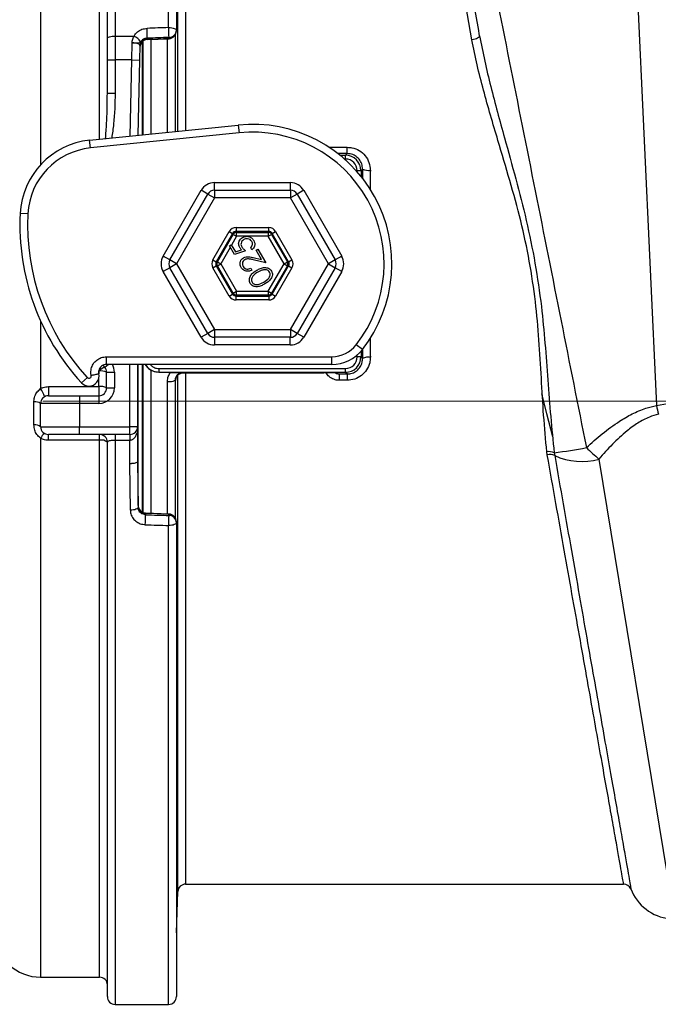
# Model space of a CAD drawing. Units: millimetres. Extents: x 268 to 2208, y 401 to 1316.
# Drawn here: x 500 to 582, y 1018 to 1145 of the extents above; entities that cross this region are included whole.
import ezdxf

# ---------------------------------------------------------------- set-up
doc = ezdxf.new("R2010")
doc.units = ezdxf.units.MM
doc.header["$LTSCALE"] = 3
doc.styles.add('SLDTEXTSTYLE0', font='TXT', dxfattribs={"width": 0.75})
doc.dimstyles.new('SLDDIMSTYLE0', dxfattribs={"dimtxt": 10.5, "dimasz": 9, "dimexe": 0, "dimexo": 0.0625, "dimgap": 2.625, "dimtad": 1, "dimdec": 0, "dimrnd": 1e-09, "dimzin": 12, "dimdsep": 46, "dimtxsty": 'SLDTEXTSTYLE0', "dimsah": 1, "dimcen": 0.09, "dimadec": 0, "dimazin": 3, "dimtfac": 1, "dimtdec": 0, "dimtmove": 0, "dimatfit": 0, "dimfxl": 0, "dimfrac": 2, "dimtolj": 1, "dimtzin": 12, "dimarcsym": 0})

# ---------------------------------------------------------------- blocks, each defined once
blk = doc.blocks.new('_D')
at = {"color": 5, "linetype": 'Continuous', "lineweight": 18}
for p, q in [((898.99, 1095.63), (898.99, 1253.1)), ((502.49, 1095.63), (901.99, 1095.63)), ((898.99, 1095.63), (898.99, 1088.34)), ((848.39, 1088.34), (901.99, 1088.34)), ((898.99, 1088.34), (898.99, 1070.34))]:
    blk.add_line(p, q, dxfattribs=at)
for points in [[(898.99, 1095.63), (900.34, 1104.63), (897.64, 1104.63)], [(898.99, 1088.34), (897.64, 1079.34), (900.34, 1079.34)]]:
    blk.add_solid(points, dxfattribs=at)
at = {"color": 5, "linetype": 'Continuous', "lineweight": 18, "insert": (885.45, 1245.34), "char_height": 10.5, "attachment_point": 1, "rotation": 90, "style": 'SLDTEXTSTYLE0'}
blk.add_mtext('7', dxfattribs=at)

msp = doc.modelspace()

# ---------------------------------------------------------------- linework, layer by layer
at = {"color": 8, "linetype": 'Continuous', "lineweight": 25}
for p, q in [((502.22, 1205.33), (502.22, 1126.12)), ((509.82, 1129.42), (509.82, 1196.43)), ((519.92, 1130.45), (519.92, 1194.31)), ((520.92, 1193.34), (520.92, 1130.55)), ((515.31, 1141.96), (515.31, 1129.98)), ((516.45, 1142.29), (516.45, 1130.09)), ((518.57, 1130.31), (518.57, 1142.38)), ((513.77, 1129.82), (513.98, 1139.64)), ((539.42, 1128.37), (541.75, 1128.37)), ((541.75, 1127.56), (540.56, 1127.56)), ((540.82, 1127.35), (541.54, 1127.35)), ((541.54, 1126.85), (541.42, 1126.85)), ((543.04, 1125.23), (543.04, 1125.35)), ((543.54, 1125.35), (543.54, 1124.63)), ((523.77, 1122.32), (522.91, 1122.82)), ((524.64, 1122.83), (524.64, 1123.81)), ((534.42, 1123.81), (534.42, 1122.83)), ((536.16, 1122.82), (535.3, 1122.32)), ((518.88, 1113.85), (518.02, 1114.34)), ((541.05, 1114.34), (540.19, 1113.85)), ((518.88, 1112.84), (518.02, 1112.35)), ((541.05, 1112.35), (540.19, 1112.84)), ((502.22, 1105.97), (502.22, 1097.24)), ((523.77, 1104.37), (522.91, 1103.87)), ((524.64, 1103.86), (524.64, 1102.87)), ((534.42, 1102.87), (534.42, 1103.86)), ((536.16, 1103.87), (535.3, 1104.37)), ((543.04, 1101.34), (543.04, 1101.57)), ((543.54, 1102.06), (543.54, 1101.34)), ((510.51, 1100.01), (510.93, 1100.35)), ((513.73, 1092.33), (513.73, 1100.35)), ((514.81, 1082.16), (514.81, 1100.35)), ((515.31, 1100.35), (515.31, 1081.33)), ((515.45, 1081.26), (515.45, 1100.35)), ((530.01, 1100.35), (529.06, 1100.35)), ((509.73, 1099.09), (509.73, 1099.52)), ((509.73, 1097.51), (509.73, 1098.66)), ((516.45, 1099.61), (516.45, 1081.14)), ((519.92, 1032.38), (519.92, 1098.97)), ((520.92, 1099.28), (520.92, 1033.34)), ((518.57, 1081.07), (518.57, 1098.15)), ((519.57, 1098.31), (519.57, 1080.62)), ((502.22, 1090.85), (502.22, 1021.33)), ((509.82, 1021.33), (509.82, 1090.58)), ((511.82, 1090.57), (511.82, 1017.83)), ((518.73, 1017.83), (518.73, 1079.59))]:
    msp.add_line(p, q, dxfattribs=at)
at = {"color": 7, "linetype": 'Continuous', "lineweight": 25}
for p, q in [((511.82, 1197.11), (511.82, 1142.71)), ((510.82, 1142.4), (510.82, 1196.23)), ((576.98, 1195.87), (581.65, 1095.05)), ((518.73, 1143.81), (518.73, 1194.76)), ((519.73, 1193.9), (519.73, 1143.49)), ((557.85, 1142.22), (552.64, 1171.4)), ((519.73, 1143.49), (519.73, 1143.38)), ((510.82, 1139.64), (510.82, 1142.4)), ((511.82, 1142.71), (511.82, 1139.64)), ((511.82, 1142.71), (514.26, 1142.71)), ((513.98, 1139.64), (514.02, 1141.81)), ((515.45, 1129.99), (515.45, 1142.08)), ((515.97, 1142.25), (518.78, 1142.37)), ((515.98, 1142.44), (515.98, 1142.43)), ((515.98, 1142.43), (515.98, 1142.3)), ((518.77, 1142.43), (518.77, 1142.54)), ((519.57, 1142.82), (519.57, 1130.41)), ((515.02, 1141.5), (514.98, 1139.61)), ((510.82, 1135.36), (510.82, 1139.64)), ((510.82, 1139.64), (511.82, 1139.64)), ((513.98, 1139.64), (511.82, 1139.64)), ((511.82, 1139.64), (511.82, 1135.36)), ((513.98, 1139.64), (514.98, 1139.61)), ((514.98, 1139.61), (514.77, 1129.92)), ((510.81, 1134.91), (510.82, 1135.36)), ((510.82, 1135.36), (511.82, 1135.36)), ((508.54, 1129.28), (527.7, 1131.24)), ((527.81, 1130.25), (508.64, 1128.29)), ((527.7, 1131.24), (527.81, 1130.25)), ((508.64, 1128.29), (508.54, 1129.28)), ((541.75, 1127.56), (541.75, 1128.37)), ((541.54, 1127.35), (541.75, 1127.56)), ((541.54, 1126.85), (541.54, 1127.35)), ((543.54, 1125.35), (543.04, 1125.35)), ((543.74, 1125.55), (543.54, 1125.35)), ((518.02, 1114.34), (522.91, 1122.82)), ((524.64, 1123.81), (534.42, 1123.81)), ((524.64, 1122.83), (524.64, 1121.83)), ((524.64, 1122.83), (534.43, 1122.83)), ((534.43, 1122.83), (534.43, 1121.83)), ((536.16, 1122.82), (541.05, 1114.34)), ((518.87, 1113.84), (523.77, 1122.33)), ((524.64, 1121.83), (519.74, 1113.34)), ((523.77, 1122.33), (524.64, 1121.83)), ((534.43, 1121.83), (524.64, 1121.83)), ((535.3, 1122.33), (534.43, 1121.83)), ((539.33, 1113.34), (534.43, 1121.83)), ((535.3, 1122.33), (540.2, 1113.84)), ((500.58, 1119.79), (499.58, 1119.84)), ((527.42, 1118.01), (531.65, 1118.01)), ((527.42, 1118.01), (527.42, 1117.51)), ((531.65, 1117.51), (531.65, 1118.01)), ((524.44, 1113.84), (526.55, 1117.51)), ((526.98, 1117.26), (524.87, 1113.59)), ((525.01, 1113.59), (527.06, 1117.14)), ((526.55, 1117.51), (526.98, 1117.26)), ((527.49, 1116.89), (526.83, 1115.75)), ((527.06, 1117.14), (526.98, 1117.26)), ((527.06, 1117.14), (527.49, 1116.89)), ((531.65, 1117.51), (527.42, 1117.51)), ((527.42, 1117.51), (527.49, 1117.39)), ((527.49, 1117.39), (531.58, 1117.39)), ((527.49, 1116.89), (527.49, 1117.39)), ((531.58, 1116.89), (527.49, 1116.89)), ((531.58, 1117.39), (531.65, 1117.51)), ((531.58, 1117.39), (531.58, 1116.89)), ((531.58, 1116.89), (532.01, 1117.14)), ((533.62, 1113.34), (531.58, 1116.89)), ((532.08, 1117.26), (532.01, 1117.14)), ((532.01, 1117.14), (534.06, 1113.59)), ((532.08, 1117.26), (532.52, 1117.51)), ((534.2, 1113.59), (532.08, 1117.26)), ((532.52, 1117.51), (534.63, 1113.84)), ((526.67, 1115.46), (525.44, 1113.34)), ((526.56, 1115.65), (526.8, 1115.79)), ((527.21, 1114.53), (526.56, 1115.65)), ((526.8, 1115.79), (527.34, 1114.87)), ((528.63, 1115.03), (527.21, 1114.53)), ((527.34, 1114.87), (528.12, 1115.15)), ((529.47, 1115.16), (529.31, 1115.42)), ((530, 1115.1), (530.25, 1115.25)), ((530.69, 1113.9), (530, 1115.1)), ((530.25, 1115.25), (531.27, 1113.48)), ((519.74, 1113.34), (518.87, 1113.84)), ((524.44, 1113.84), (524.87, 1113.59)), ((529.62, 1114.15), (530.69, 1113.9)), ((531.27, 1113.48), (529.63, 1113.86)), ((534.2, 1113.59), (534.63, 1113.84)), ((540.2, 1113.84), (539.33, 1113.34)), ((519.74, 1113.34), (518.87, 1112.84)), ((523.77, 1104.36), (518.87, 1112.84)), ((519.74, 1113.34), (524.64, 1104.86)), ((524.44, 1112.84), (524.87, 1113.09)), ((526.55, 1109.18), (524.44, 1112.84)), ((524.87, 1113.59), (525.01, 1113.59)), ((524.87, 1113.09), (526.98, 1109.43)), ((525.01, 1113.09), (524.87, 1113.09)), ((525.01, 1113.59), (525.44, 1113.34)), ((525.01, 1113.09), (525.44, 1113.34)), ((527.06, 1109.55), (525.01, 1113.09)), ((525.44, 1113.34), (527.49, 1109.8)), ((529.31, 1112.76), (529.45, 1112.51)), ((531.58, 1109.8), (533.62, 1113.34)), ((534.06, 1113.09), (532.01, 1109.55)), ((532.08, 1109.43), (534.2, 1113.09)), ((534.63, 1112.84), (532.52, 1109.18)), ((533.62, 1113.34), (534.06, 1113.59)), ((533.62, 1113.34), (534.06, 1113.09)), ((534.06, 1113.59), (534.2, 1113.59)), ((534.2, 1113.09), (534.06, 1113.09)), ((534.2, 1113.09), (534.63, 1112.84)), ((534.43, 1104.86), (539.33, 1113.34)), ((540.2, 1112.84), (535.3, 1104.36)), ((539.33, 1113.34), (540.2, 1112.84)), ((522.91, 1103.87), (518.02, 1112.35)), ((541.05, 1112.35), (536.16, 1103.87)), ((526.55, 1109.18), (526.98, 1109.43)), ((526.98, 1109.43), (527.06, 1109.55)), ((527.06, 1109.55), (527.49, 1109.8)), ((527.49, 1109.3), (527.42, 1109.18)), ((527.42, 1109.18), (531.65, 1109.18)), ((527.42, 1108.68), (527.42, 1109.18)), ((531.65, 1108.68), (527.42, 1108.68)), ((527.49, 1109.3), (527.49, 1109.8)), ((527.49, 1109.8), (531.58, 1109.8)), ((531.58, 1109.3), (527.49, 1109.3)), ((531.58, 1109.8), (531.58, 1109.3)), ((531.58, 1109.8), (532.01, 1109.55)), ((531.65, 1109.18), (531.58, 1109.3)), ((531.65, 1109.18), (531.65, 1108.68)), ((532.01, 1109.55), (532.08, 1109.43)), ((532.08, 1109.43), (532.52, 1109.18)), ((524.64, 1104.86), (523.77, 1104.36)), ((524.64, 1104.86), (524.64, 1103.86)), ((524.64, 1104.86), (534.43, 1104.86)), ((534.43, 1104.86), (534.43, 1103.86)), ((535.3, 1104.36), (534.43, 1104.86)), ((534.43, 1103.86), (524.64, 1103.86)), ((534.42, 1102.87), (524.64, 1102.87)), ((543.72, 1102.27), (542.93, 1102.89)), ((510.7, 1100.35), (510.7, 1101.35)), ((510.7, 1101.35), (539.78, 1101.35)), ((539.78, 1100.35), (539.78, 1101.35)), ((543.54, 1101.34), (543.04, 1101.34)), ((543.54, 1101.34), (543.74, 1101.14)), ((510.51, 1100.01), (510.3, 1100.26)), ((539.78, 1100.35), (510.7, 1100.35)), ((514.73, 1100.35), (514.73, 1092.33)), ((517.49, 1099.34), (517.49, 1099.84)), ((517.49, 1099.84), (541.54, 1099.84)), ((541.54, 1099.34), (541.54, 1099.84)), ((508.24, 1098.68), (507.5, 1098)), ((510.73, 1097.33), (510.73, 1099.37)), ((510.73, 1099.37), (511.73, 1099.37)), ((511.73, 1099.37), (511.73, 1097.33)), ((518.94, 1099.33), (517.47, 1099.33)), ((541.54, 1099.34), (517.49, 1099.34)), ((520.62, 1099.28), (538.74, 1099.28)), ((540.74, 1099.13), (541.75, 1099.13)), ((540.74, 1099.13), (540.74, 1098.32)), ((541.75, 1099.13), (541.54, 1099.34)), ((541.75, 1099.13), (541.75, 1098.32)), ((503.22, 1097.51), (509.73, 1097.51)), ((503.22, 1097.51), (503.22, 1096.33)), ((509.73, 1097.51), (509.73, 1096.33)), ((510.73, 1097.33), (511.73, 1097.33)), ((519.62, 1098.28), (519.57, 1098.31)), ((541.75, 1098.32), (540.74, 1098.32)), ((503.22, 1096.33), (507.22, 1096.33)), ((507.22, 1096.33), (509.73, 1096.33)), ((507.22, 1096.33), (507.22, 1095.33)), ((509.73, 1096.33), (509.73, 1095.33)), ((501.36, 1092.56), (501.36, 1095.53)), ((507.22, 1095.33), (502.22, 1095.33)), ((502.22, 1092.33), (502.22, 1095.33)), ((507.22, 1095.33), (507.22, 1092.33)), ((509.73, 1095.33), (507.22, 1095.33)), ((581.65, 1095.05), (583.54, 1095.42)), ((502.22, 1092.33), (507.22, 1092.33)), ((507.22, 1092.33), (513.73, 1092.33)), ((507.22, 1091.33), (507.22, 1092.33)), ((514.73, 1092.33), (513.73, 1092.33)), ((513.73, 1091.33), (513.73, 1092.33)), ((514.73, 1092.33), (514.73, 1087.83)), ((507.22, 1091.33), (503.22, 1091.33)), ((503.22, 1090.58), (503.22, 1091.33)), ((513.73, 1091.33), (507.22, 1091.33)), ((509.82, 1090.58), (509.82, 1091.33)), ((511.82, 1091.33), (511.82, 1090.57)), ((513.73, 1091.33), (513.73, 1090.57)), ((509.82, 1090.58), (503.22, 1090.58)), ((510.82, 1018.83), (510.82, 1090.33)), ((513.73, 1090.57), (511.82, 1090.57)), ((513.73, 1087.56), (513.73, 1090.57)), ((567.56, 1088.69), (567.51, 1089.09)), ((568.47, 1088.96), (568.52, 1088.61)), ((513.79, 1081.57), (513.73, 1087.56)), ((514.73, 1087.83), (514.79, 1081.91)), ((514.73, 1087.83), (514.73, 1087.83)), ((574.23, 1088.16), (583.54, 1031.38)), ((518.78, 1081.07), (515.75, 1081.2)), ((515.76, 1081.14), (515.76, 1080.98)), ((518.77, 1080.88), (518.77, 1081.01)), ((519.73, 1080.07), (519.73, 1079.94)), ((519.73, 1079.94), (519.73, 1018.83)), ((520.92, 1033.34), (577.41, 1033.34)), ((519.73, 1027.07), (519.92, 1032.38)), ((502.22, 1021.33), (509.82, 1021.33)), ((511.82, 1017.83), (518.73, 1017.83))]:
    msp.add_line(p, q, dxfattribs=at)
at = {"color": 7, "linetype": 'Continuous', "lineweight": 25, "flags": 128}
for points in [[(518.73, 1143.81), (518.93, 1143.8), (519.12, 1143.78), (519.29, 1143.75), (519.44, 1143.71), (519.57, 1143.66), (519.66, 1143.61), (519.71, 1143.55), (519.73, 1143.49)], [(510.82, 1142.4), (510.84, 1142.46), (510.9, 1142.52), (510.99, 1142.58), (511.12, 1142.62), (511.27, 1142.66), (511.44, 1142.69), (511.63, 1142.71), (511.82, 1142.71)], [(515.98, 1142.3), (517.35, 1142.36), (518.77, 1142.43)], [(558.84, 1142.75), (558.83, 1142.68), (558.78, 1142.6), (558.7, 1142.52), (558.57, 1142.44), (558.42, 1142.37), (558.25, 1142.31), (558.05, 1142.26), (557.85, 1142.22)], [(517.49, 1099.34), (517.49, 1099.33), (517.47, 1099.33)], [(520.25, 1099.21), (520.43, 1099.26), (520.62, 1099.28)], [(520.56, 1099.31), (520.59, 1099.29), (520.62, 1099.28)], [(566.84, 1096.56), (567.47, 1094.02), (568.25, 1091.05)], [(514.79, 1081.91), (514.77, 1081.85), (514.72, 1081.79), (514.63, 1081.73), (514.5, 1081.68), (514.35, 1081.63), (514.18, 1081.6), (513.99, 1081.58), (513.79, 1081.57)], [(518.77, 1081.01), (517.23, 1081.08), (515.76, 1081.14)], [(519.73, 1079.94), (519.71, 1079.88), (519.66, 1079.81), (519.57, 1079.75), (519.44, 1079.7), (519.29, 1079.65), (519.12, 1079.62), (518.93, 1079.6), (518.73, 1079.59)]]:
    msp.add_lwpolyline(points, dxfattribs=at)
at = {"color": 8, "linetype": 'Continuous', "lineweight": 25, "flags": 128}
for points in [[(518.78, 1142.38), (518.77, 1142.38), (518.77, 1142.43)], [(518.77, 1081.01), (518.77, 1081.06), (518.78, 1081.07)]]:
    msp.add_lwpolyline(points, dxfattribs=at)
at = {"color": 7, "linetype": 'Continuous', "lineweight": 25}
for centre, radius, start, end in [((465.05, 1141.68), 50.93, 0.8612, 2.2894), ((467.97, 1141.78), 50.81, 0.8577, 2.2905), ((518.76, 1143.51), 0.975, 270.5459, 358.6067), ((518.76, 1143.4), 0.975, 270.5459, 358.6067), ((518.73, 1143.38), 1, 272.5103, 0), ((513.47, 1140.89), 1.98, 33.7672, 66.7979), ((515.99, 1141.33), 0.973, 90.4467, 177.4145), ((516.01, 1141.26), 1, 92.2874, 178.7642), ((515.99, 1141.45), 0.973, 90.4467, 177.4145), ((529.53, 1113.34), 17.99, 322.0201, 95.836), ((529.53, 1113.34), 16.99, 322.0201, 95.836), ((509.56, 1119.34), 9.99, 95.836, 177.134), ((509.56, 1119.34), 8.99, 95.836, 177.134), ((544.51, 1127.24), 1.86, 245.6151, 277.2395), ((524.64, 1121.83), 1, 90, 150.0015), ((534.43, 1121.83), 1, 29.9985, 90), ((529.53, 1118.34), 29.99, 177.134, 222.7224), ((529.53, 1118.34), 28.99, 177.134, 222.7224), ((527.49, 1116.89), 0.5, 90.0107, 149.9907), ((531.58, 1116.89), 0.5, 30.0093, 89.9893), ((519.74, 1113.34), 1, 150.0015, 209.9985), ((539.33, 1113.34), 1, 330.0015, 29.9985), ((525.44, 1113.34), 0.5, 150.0122, 209.9878), ((533.62, 1113.34), 0.5, 330.0122, 29.9878), ((527.49, 1109.8), 0.5, 210.0093, 269.9893), ((531.58, 1109.8), 0.5, 270.0107, 329.9907), ((524.64, 1104.86), 1, 209.9985, 270), ((534.43, 1104.86), 1, 270, 330.0015), ((539.78, 1105.34), 3.99, 270, 322.0201), ((539.78, 1105.34), 4.99, 270, 322.0201), ((544.51, 1099.45), 1.86, 82.7605, 114.3849), ((511.14, 1098.14), 1.97, 108.7348, 135.4497), ((509.73, 1099.37), 1, 0, 39.4006), ((508.45, 1098.88), 0.298, 222.7224, 14.5068), ((508.45, 1098.88), 1.3, 270, 12.8168), ((509.98, 1097.74), 1.79, 65.0939, 97.8274), ((499.37, 1095.24), 3.48, 16.1001, 35.2127), ((508.45, 1098.88), 1.3, 222.7224, 270), ((509.98, 1095.92), 1.6, 61.7589, 98.7176), ((509.73, 1097.33), 2, 270, 0), ((509.73, 1097.33), 1, 270, 0), ((518.8, 1099.91), 1.77, 262.4947, 295.6258), ((503.22, 1095.33), 1, 90, 180), ((501.54, 1094.33), 1.21, 56.1547, 98.6304), ((699.09, 1118.94), 119.84, 191.5012, 192.0476), ((501.54, 1091.48), 1.09, 51.3789, 99.3718), ((503.22, 1092.33), 1, 180, 270), ((513.73, 1092.33), 1, 270, 0), ((503.63, 1090.22), 1.55, 126.2866, 156.0882), ((509.82, 1090.33), 1, 0, 90), ((510.06, 1089.39), 1.22, 51.1179, 101.0997), ((551.46, 1207.56), 119.81, 278.1619, 280.1687), ((590.68, 1107.95), 25.73, 225.3927, 230.2742), ((567.8, 1087.67), 1.45, 62.718, 101.7966), ((567.94, 1087.36), 1.38, 65.0873, 105.6765), ((571.99, 1096.16), 8.31, 245.3062, 285.6928), ((515.79, 1082.2), 1, 180.5731, 267.4972), ((515.76, 1082.11), 0.968, 182.3073, 269.8661), ((466.97, 1081.65), 48.79, 357.6935, 359.2105), ((470.1, 1081.55), 48.68, 357.6923, 359.2142), ((518.77, 1080.04), 0.969, 1.7548, 89.8085), ((518.77, 1079.92), 0.969, 1.7548, 89.8085), ((518.73, 1080.07), 1, 0, 87.4455), ((520.92, 1032.34), 1, 90, 178), ((577.42, 1032.34), 1, 23.4803, 90.3739), ((583.96, 1034.84), 6, 200.4968, 264.3478), ((502.22, 1027.33), 6, 184.096, 270), ((509.82, 1020.33), 1, 0, 90), ((511.82, 1018.83), 1, 180, 270), ((518.73, 1018.83), 1, 270, 0)]:
    msp.add_arc(centre, radius, start, end, dxfattribs=at)
at = {"color": 8, "linetype": 'Continuous', "lineweight": 25}
for centre, radius, start, end in [((509.73, 1099.37), 2, 0, 29.4406), ((520.62, 1098.28), 1, 111.9519, 179.6313)]:
    msp.add_arc(centre, radius, start, end, dxfattribs=at)
at = {"color": 7, "linetype": 'Continuous', "lineweight": 25}
for centre, major_axis, ratio, start_param, end_param in [((486.08, 1113.33), (2706.13, 90.88), 0.010844, 1.558365, 1.559396), ((486.12, 1112.38), (2706.13, 89.93), 0.01073, 1.558373, 1.559403), ((541.54, 1125.35), (1.41, 1.41), 0.999848, 5.497939, 7.068431), ((541.54, 1125.35), (-1.06, -1.06), 0.999695, 2.356347, 3.926839), ((524.64, 1121.81), (1, -1.73), 0.999797, 2.618082, 3.665103), ((534.42, 1121.81), (-1, -1.73), 0.999797, 2.618082, 3.665103), ((527.42, 1117.01), (0.5, -0.866), 0.999797, 2.618069, 3.665116), ((531.65, 1117.01), (-0.5, -0.866), 0.999797, 2.618069, 3.665116), ((527.42, 1117.01), (-0.25, 0.433), 0.999391, 5.759662, 6.806709), ((531.65, 1117.01), (0.25, 0.433), 0.999391, 5.759662, 6.806709), ((519.75, 1113.34), (2, 0), 0.999797, 2.618082, 3.665103), ((525.3, 1113.34), (1, 0), 0.999797, 2.618107, 3.665078), ((533.77, 1113.34), (-1, 0), 0.999797, 2.618107, 3.665078), ((539.31, 1113.34), (-2, 0), 0.999797, 2.618082, 3.665103), ((525.3, 1113.34), (0.5, 0), 0.999391, 2.618107, 3.665078), ((533.77, 1113.34), (0.5, 0), 0.999391, 5.7597, 6.806671), ((527.42, 1109.68), (0.5, 0.866), 0.999797, 2.618069, 3.665116), ((527.42, 1109.68), (0.25, 0.433), 0.999391, 2.618069, 3.665116), ((531.65, 1109.68), (-0.25, 0.433), 0.999391, 2.618069, 3.665116), ((531.65, 1109.68), (-0.5, 0.866), 0.999797, 2.618069, 3.665116), ((524.64, 1104.88), (1, 1.73), 0.999797, 2.618082, 3.665103), ((534.42, 1104.88), (-1, 1.73), 0.999797, 2.618082, 3.665103), ((541.54, 1101.34), (-1.06, 1.06), 0.999695, 2.356347, 3.926839), ((541.54, 1101.34), (1.41, -1.41), 0.999848, 5.497939, 7.068431), ((538.74, 1099.24), (2, 0), 0.017452, 0.614161, 1.570873), ((486.12, 1114.27), (2706.13, -88.81), 0.011931, 4.723735, 4.724847), ((486.08, 1113.33), (2706.13, -89.75), 0.012057, 4.723743, 4.724856)]:
    msp.add_ellipse(centre, major_axis=major_axis, ratio=ratio, start_param=start_param, end_param=end_param, dxfattribs=at)
at = {"color": 8, "linetype": 'Continuous', "lineweight": 25}
for centre, major_axis, ratio, start_param, end_param in [((545.14, 1113.34), (0, 81), 0.017455, 1.419494, 1.434072), ((546.14, 1113.34), (0, 80), 0.017673, 1.419494, 1.450238), ((546.14, 1113.34), (0, 80), 0.017673, 1.691355, 1.722098), ((545.14, 1113.34), (0, 81), 0.017455, 1.707521, 1.722098), ((538.74, 1099.24), (2, 0), 0.017452, 0.453554, 0.614161)]:
    msp.add_ellipse(centre, major_axis=major_axis, ratio=ratio, start_param=start_param, end_param=end_param, dxfattribs=at)
at = {"color": 7, "linetype": 'Continuous', "lineweight": 25}
for points, knots in [([(558.84, 1142.75), (557.97, 1147.68), (556.23, 1157.53), (554.5, 1167.38), (553.63, 1172.3)], [0, 0, 0, 0, 0.499964, 1, 1, 1, 1]), ([(555.99, 1172.94), (557.1, 1167.37), (559.33, 1156.22), (562.66, 1139.49), (566.01, 1122.74), (569.32, 1106.12), (571.52, 1095.08), (572.61, 1089.63)], [0, 0, 0, 0, 0.200854, 0.401711, 0.602741, 0.803773, 1, 1, 1, 1]), ([(514.26, 1142.71), (514.39, 1142.9), (514.66, 1143.27), (515.27, 1143.63), (515.72, 1143.68), (515.95, 1143.71)], [0, 0, 0, 0, 0.350464, 0.675609, 1, 1, 1, 1]), ([(514.02, 1141.81), (514.02, 1141.81), (514.02, 1141.82), (514.02, 1141.83), (514.02, 1141.84), (514.02, 1141.84), (514.02, 1141.84), (514.02, 1141.84), (514.02, 1141.84), (514.02, 1141.84), (514.02, 1141.84), (514.02, 1141.85), (514.02, 1141.85), (514.02, 1141.86), (514.02, 1141.88), (514.02, 1141.91), (514.03, 1142.02), (514.08, 1142.3), (514.18, 1142.54), (514.26, 1142.71)], [0, 0, 0, 0, 0.005285, 0.020879, 0.024778, 0.028676, 0.030452, 0.030625, 0.030752, 0.031113, 0.032323, 0.034638, 0.039087, 0.047673, 0.064274, 0.09604, 0.154572, 0.400456, 1, 1, 1, 1]), ([(515.12, 1141.99), (515.09, 1141.95), (515.01, 1141.86), (514.89, 1141.8), (514.69, 1141.78), (514.4, 1141.82), (514.16, 1141.82), (514.04, 1141.81), (514.02, 1141.81), (514.02, 1141.81)], [0, 0, 0, 0, 0.161248, 0.313987, 0.538111, 0.762838, 0.968017, 0.994913, 1, 1, 1, 1]), ([(515.02, 1141.5), (515.01, 1141.54), (514.99, 1141.63), (514.82, 1141.73), (514.56, 1141.8), (514.28, 1141.83), (514.09, 1141.82), (514.02, 1141.81)], [0, 0, 0, 0, 0.216003, 0.430543, 0.643309, 0.855275, 1, 1, 1, 1]), ([(515.98, 1142.44), (515.87, 1142.43), (515.64, 1142.4), (515.37, 1142.25), (515.2, 1142.09), (515.14, 1142.01), (515.12, 1141.99)], [0, 0, 0, 0, 0.31769, 0.637101, 0.902581, 1, 1, 1, 1]), ([(567.51, 1089.09), (567.36, 1090.66), (567.07, 1093.78), (566.8, 1098.61), (566.51, 1103.51), (566.07, 1108.56), (565.3, 1113.7), (564.17, 1118.93), (562.74, 1124.11), (561.05, 1129.73), (559.6, 1134.67), (558.49, 1138.99), (558.07, 1141.14), (557.85, 1142.22)], [0, 0, 0, 0, 0.0889716, 0.1779603, 0.2683006, 0.3586177, 0.4545322, 0.5504583, 0.6489346, 0.7474337, 0.8731119, 0.9365637, 1, 1, 1, 1]), ([(558.84, 1142.75), (559.05, 1141.67), (559.46, 1139.49), (560.53, 1135.11), (561.91, 1130.06), (563.52, 1124.3), (564.9, 1118.92), (566.03, 1113.42), (566.81, 1108.11), (567.28, 1103.08), (567.64, 1098.34), (567.98, 1093.62), (568.3, 1090.51), (568.47, 1088.96)], [0, 0, 0, 0, 0.062577, 0.1251654, 0.2513741, 0.3511443, 0.4508976, 0.5524399, 0.6539756, 0.7400104, 0.8260575, 0.913035, 1, 1, 1, 1]), ([(541.75, 1128.37), (541.96, 1128.36), (542.5, 1128.33), (543.34, 1127.99), (544.11, 1127.32), (544.64, 1126.42), (544.71, 1125.74), (544.74, 1125.4)], [0, 0, 0, 0, 0.131206, 0.346156, 0.56403, 0.782314, 1, 1, 1, 1]), ([(543.74, 1125.55), (543.72, 1125.78), (543.68, 1126.24), (543.33, 1126.85), (542.81, 1127.3), (542.25, 1127.53), (541.89, 1127.55), (541.75, 1127.56)], [0, 0, 0, 0, 0.22074, 0.440892, 0.658379, 0.870814, 1, 1, 1, 1]), ([(527.89, 1115.43), (527.84, 1115.56), (527.72, 1115.82), (527.79, 1116.23), (527.99, 1116.54), (528.18, 1116.67), (528.27, 1116.73)], [0, 0, 0, 0, 0.279681, 0.559062, 0.779311, 1, 1, 1, 1]), ([(528.41, 1116.46), (528.33, 1116.4), (528.16, 1116.28), (528.05, 1115.99), (528.06, 1115.73), (528.14, 1115.58), (528.17, 1115.51)], [0, 0, 0, 0, 0.279878, 0.559031, 0.779253, 1, 1, 1, 1]), ([(528.27, 1116.73), (528.41, 1116.79), (528.7, 1116.92), (529.15, 1116.86), (529.5, 1116.65), (529.63, 1116.45), (529.7, 1116.35)], [0, 0, 0, 0, 0.27982, 0.559219, 0.779393, 1, 1, 1, 1]), ([(529.45, 1116.23), (529.38, 1116.31), (529.25, 1116.49), (528.94, 1116.58), (528.65, 1116.57), (528.49, 1116.49), (528.41, 1116.46)], [0, 0, 0, 0, 0.279074, 0.5589, 0.779321, 1, 1, 1, 1]), ([(529.7, 1116.35), (529.76, 1116.24), (529.86, 1116.01), (529.82, 1115.65), (529.69, 1115.35), (529.54, 1115.22), (529.47, 1115.16)], [0, 0, 0, 0, 0.27987, 0.55936, 0.779581, 1, 1, 1, 1]), ([(528.12, 1115.15), (528.07, 1115.2), (527.99, 1115.28), (527.92, 1115.38), (527.89, 1115.43)], [0, 0, 0, 0, 0.560023, 1, 1, 1, 1]), ([(528.17, 1115.51), (528.25, 1115.41), (528.38, 1115.23), (528.56, 1115.09), (528.63, 1115.03)], [0, 0, 0, 0, 0.559315, 1, 1, 1, 1]), ([(529.31, 1115.42), (529.37, 1115.48), (529.49, 1115.6), (529.55, 1115.83), (529.54, 1116.05), (529.48, 1116.17), (529.45, 1116.23)], [0, 0, 0, 0, 0.2801385, 0.5592641, 0.7796335, 1, 1, 1, 1]), ([(528.07, 1112.87), (528.02, 1112.99), (527.9, 1113.24), (527.96, 1113.63), (528.13, 1113.94), (528.3, 1114.06), (528.39, 1114.12)], [0, 0, 0, 0, 0.279978, 0.559355, 0.779681, 1, 1, 1, 1]), ([(528.54, 1113.87), (528.46, 1113.81), (528.31, 1113.7), (528.23, 1113.44), (528.23, 1113.2), (528.3, 1113.07), (528.33, 1113)], [0, 0, 0, 0, 0.279275, 0.559121, 0.779425, 1, 1, 1, 1]), ([(528.39, 1114.12), (528.5, 1114.17), (528.72, 1114.27), (529.15, 1114.25), (529.44, 1114.18), (529.62, 1114.15)], [0, 0, 0, 0, 0.27931, 0.559162, 1, 1, 1, 1]), ([(529.63, 1113.86), (529.42, 1113.9), (529.14, 1113.97), (528.76, 1113.97), (528.61, 1113.91), (528.54, 1113.87)], [0, 0, 0, 0, 0.560713, 0.780491, 1, 1, 1, 1]), ([(529.45, 1112.51), (529.32, 1112.46), (529.04, 1112.34), (528.62, 1112.4), (528.28, 1112.58), (528.14, 1112.77), (528.07, 1112.87)], [0, 0, 0, 0, 0.280021, 0.559469, 0.779617, 1, 1, 1, 1]), ([(528.33, 1113), (528.39, 1112.91), (528.52, 1112.74), (528.81, 1112.65), (529.08, 1112.67), (529.23, 1112.73), (529.31, 1112.76)], [0, 0, 0, 0, 0.279406, 0.558601, 0.779034, 1, 1, 1, 1]), ([(529.26, 1110.82), (529.22, 1110.9), (529.14, 1111.06), (529.12, 1111.42), (529.28, 1111.85), (529.65, 1112.24), (529.95, 1112.42), (530.1, 1112.51)], [0, 0, 0, 0, 0.1252217, 0.2504074, 0.4988902, 0.7490218, 1, 1, 1, 1]), ([(530.1, 1112.51), (530.26, 1112.6), (530.57, 1112.76), (531.09, 1112.9), (531.54, 1112.82), (531.83, 1112.62), (531.93, 1112.47), (531.98, 1112.4)], [0, 0, 0, 0, 0.250965, 0.501077, 0.749591, 0.874784, 1, 1, 1, 1]), ([(530.97, 1112.56), (530.83, 1112.52), (530.58, 1112.46), (530.35, 1112.33), (530.25, 1112.27)], [0, 0, 0, 0, 0.559633, 1, 1, 1, 1]), ([(531.74, 1112.27), (531.69, 1112.34), (531.59, 1112.47), (531.31, 1112.6), (531.1, 1112.57), (530.97, 1112.56)], [0, 0, 0, 0, 0.2800933, 0.5606457, 1, 1, 1, 1]), ([(530.25, 1112.27), (530.01, 1112.12), (529.65, 1111.9), (529.42, 1111.45), (529.41, 1111.17), (529.47, 1111.04), (529.5, 1110.98)], [0, 0, 0, 0, 0.50019, 0.749232, 0.874702, 1, 1, 1, 1]), ([(530.99, 1110.99), (531.23, 1111.13), (531.6, 1111.35), (531.82, 1111.8), (531.83, 1112.08), (531.77, 1112.21), (531.74, 1112.27)], [0, 0, 0, 0, 0.500429, 0.749286, 0.874712, 1, 1, 1, 1]), ([(531.98, 1112.4), (532.02, 1112.32), (532.1, 1112.16), (532.12, 1111.81), (531.95, 1111.38), (531.57, 1111.01), (531.27, 1110.83), (531.12, 1110.74)], [0, 0, 0, 0, 0.1252, 0.25039, 0.49881, 0.748963, 1, 1, 1, 1]), ([(531.12, 1110.74), (530.97, 1110.66), (530.66, 1110.49), (530.15, 1110.34), (529.7, 1110.41), (529.41, 1110.61), (529.31, 1110.75), (529.26, 1110.82)], [0, 0, 0, 0, 0.251066, 0.501188, 0.749612, 0.874802, 1, 1, 1, 1]), ([(529.5, 1110.98), (529.54, 1110.92), (529.62, 1110.81), (529.87, 1110.67), (530.37, 1110.64), (530.74, 1110.85), (530.99, 1110.99)], [0, 0, 0, 0, 0.1252969, 0.2507332, 0.4995915, 1, 1, 1, 1]), ([(508.74, 1098.95), (508.73, 1099.01), (508.68, 1099.29), (508.71, 1099.8), (508.97, 1100.43), (509.43, 1100.94), (510.03, 1101.29), (510.48, 1101.33), (510.7, 1101.35)], [0, 0, 0, 0, 0.0486866, 0.238944, 0.4291971, 0.6194574, 0.809729, 1, 1, 1, 1]), ([(544.74, 1101.29), (544.73, 1101.05), (544.69, 1100.48), (544.31, 1099.64), (543.63, 1098.91), (542.74, 1098.41), (542.08, 1098.35), (541.75, 1098.32)], [0, 0, 0, 0, 0.15411, 0.368271, 0.579276, 0.789341, 1, 1, 1, 1]), ([(541.75, 1099.13), (541.97, 1099.15), (542.42, 1099.19), (543.01, 1099.53), (543.46, 1100.02), (543.71, 1100.59), (543.73, 1100.97), (543.74, 1101.14)], [0, 0, 0, 0, 0.2075037, 0.415774, 0.6271846, 0.8436856, 1, 1, 1, 1]), ([(510.7, 1100.35), (510.59, 1100.34), (510.36, 1100.32), (510.07, 1100.15), (509.84, 1099.89), (509.71, 1099.58), (509.69, 1099.32), (509.72, 1099.19), (509.72, 1099.17)], [0, 0, 0, 0, 0.191667, 0.383336, 0.57496, 0.766555, 0.958167, 1, 1, 1, 1]), ([(515.72, 1100.35), (515.82, 1100.2), (516, 1099.92), (516.31, 1099.71), (516.45, 1099.61)], [0, 0, 0, 0, 0.527249, 1, 1, 1, 1]), ([(508.74, 1098.95), (508.75, 1098.95), (508.83, 1098.97), (509.01, 1099.01), (509.28, 1099.07), (509.52, 1099.12), (509.69, 1099.16), (509.71, 1099.16), (509.72, 1099.17)], [0, 0, 0, 0, 0.0177735, 0.146174, 0.3596526, 0.5731103, 0.7865549, 1, 1, 1, 1]), ([(517.47, 1099.33), (517.25, 1099.35), (516.89, 1099.38), (516.57, 1099.55), (516.45, 1099.61)], [0, 0, 0, 0, 0.617259, 1, 1, 1, 1]), ([(518.57, 1098.15), (518.59, 1098.38), (518.62, 1098.8), (518.84, 1099.16), (518.94, 1099.33)], [0, 0, 0, 0, 0.550732, 1, 1, 1, 1]), ([(518.94, 1099.33), (519.11, 1099.33), (519.51, 1099.33), (520.07, 1099.32), (520.4, 1099.31), (520.56, 1099.31), (520.56, 1099.31)], [0, 0, 0, 0, 0.270785, 0.648157, 0.996616, 1, 1, 1, 1]), ([(520.56, 1099.31), (520.49, 1099.31), (520.31, 1099.3), (520.03, 1099.18), (519.77, 1098.95), (519.6, 1098.65), (519.58, 1098.43), (519.57, 1098.31)], [0, 0, 0, 0, 0.130207, 0.339989, 0.554853, 0.775733, 1, 1, 1, 1]), ([(519.65, 1098.49), (519.65, 1098.49), (519.65, 1098.48), (519.66, 1098.53), (519.69, 1098.63), (519.76, 1098.81), (519.93, 1099.01), (520.11, 1099.16), (520.23, 1099.19), (520.25, 1099.2)], [0, 0, 0, 0, 0.086555, 0.188578, 0.280941, 0.449329, 0.680774, 0.942933, 1, 1, 1, 1]), ([(540.23, 1099.27), (540.33, 1099.22), (540.49, 1099.14), (540.67, 1099.13), (540.74, 1099.13)], [0, 0, 0, 0, 0.634741, 1, 1, 1, 1]), ([(540.34, 1099.26), (540.35, 1099.26), (540.47, 1099.26), (540.55, 1099.26), (540.62, 1099.25), (540.61, 1099.25), (540.61, 1099.25)], [0, 0, 0, 0, 0.079335, 0.657465, 0.969432, 1, 1, 1, 1]), ([(501.36, 1095.53), (501.36, 1095.56), (501.36, 1095.81), (501.45, 1096.27), (501.74, 1096.84), (502.06, 1097.11), (502.22, 1097.24)], [0, 0, 0, 0, 0.043567, 0.381829, 0.69751, 1, 1, 1, 1]), ([(502.22, 1097.24), (502.33, 1097.3), (502.64, 1097.46), (502.99, 1097.49), (503.22, 1097.51)], [0, 0, 0, 0, 0.364279, 1, 1, 1, 1]), ([(572.61, 1089.63), (573.28, 1090.24), (574.64, 1091.45), (576.62, 1092.91), (578.51, 1094.01), (580.11, 1094.7), (581.2, 1094.94), (581.65, 1095.05)], [0, 0, 0, 0, 0.257733, 0.517432, 0.692468, 0.870346, 1, 1, 1, 1]), ([(581.89, 1093.93), (581.5, 1093.82), (580.57, 1093.56), (579.21, 1092.82), (577.6, 1091.65), (575.93, 1090.08), (574.8, 1088.8), (574.23, 1088.16)], [0, 0, 0, 0, 0.1224867, 0.2930957, 0.4682555, 0.7327259, 1, 1, 1, 1]), ([(502.22, 1090.85), (502.2, 1090.86), (502.02, 1090.98), (501.71, 1091.3), (501.41, 1091.9), (501.38, 1092.34), (501.36, 1092.56)], [0, 0, 0, 0, 0.021426, 0.332875, 0.662047, 1, 1, 1, 1]), ([(514.73, 1092.33), (514.73, 1092.33), (514.73, 1092.1), (514.7, 1091.75), (514.55, 1091.27), (514.37, 1090.93), (514.13, 1090.7), (513.93, 1090.6), (513.81, 1090.57), (513.74, 1090.57), (513.73, 1090.57)], [0, 0, 0, 0, 0.003965, 0.324404, 0.477581, 0.692679, 0.849643, 0.904886, 0.990806, 1, 1, 1, 1]), ([(503.22, 1090.58), (503, 1090.6), (502.64, 1090.63), (502.33, 1090.79), (502.22, 1090.85)], [0, 0, 0, 0, 0.627786, 1, 1, 1, 1]), ([(511.82, 1090.57), (511.76, 1090.57), (511.58, 1090.57), (511.3, 1090.54), (511.04, 1090.49), (510.86, 1090.42), (510.84, 1090.36), (510.82, 1090.33)], [0, 0, 0, 0, 0.115891, 0.322736, 0.541001, 0.768593, 1, 1, 1, 1]), ([(514.73, 1087.83), (514.72, 1087.8), (514.7, 1087.74), (514.53, 1087.66), (514.27, 1087.6), (514.01, 1087.57), (513.83, 1087.56), (513.76, 1087.56), (513.73, 1087.56)], [0, 0, 0, 0, 0.214652, 0.429305, 0.643958, 0.858614, 0.958555, 1, 1, 1, 1]), ([(513.79, 1081.57), (513.8, 1081.46), (513.82, 1081.13), (514.03, 1080.62), (514.46, 1080.12), (515.05, 1079.78), (515.5, 1079.72), (515.72, 1079.69)], [0, 0, 0, 0, 0.116934, 0.33871, 0.559826, 0.780175, 1, 1, 1, 1]), ([(515.76, 1080.98), (515.65, 1081), (515.42, 1081.02), (515.13, 1081.2), (514.91, 1081.44), (514.81, 1081.7), (514.8, 1081.86), (514.79, 1081.91)], [0, 0, 0, 0, 0.220909, 0.441817, 0.662732, 0.883646, 1, 1, 1, 1]), ([(575.9, 1046.64), (576.11, 1045.44), (576.54, 1043.02), (577.07, 1040.01), (577.52, 1037.45), (577.88, 1035.43), (578.14, 1033.92), (578.24, 1033.37), (578.29, 1033.1)], [0, 0, 0, 0, 0.166241, 0.333065, 0.499884, 0.666116, 0.832759, 1, 1, 1, 1])]:
    msp.add_open_spline(points, degree=3, knots=knots, dxfattribs=at)
at = {"color": 8, "linetype": 'Continuous', "lineweight": 25}
for points, knots in [([(515.97, 1142.27), (515.97, 1142.26), (515.97, 1142.25), (515.97, 1142.28), (515.98, 1142.3)], [0, 0, 0, 0, 0.322471, 1, 1, 1, 1]), ([(511.82, 1135.36), (511.8, 1134.02), (511.76, 1132.08), (511.47, 1130.17), (511.38, 1129.57)], [0, 0, 0, 0, 0.689536, 1, 1, 1, 1]), ([(510.59, 1129.49), (510.64, 1130.14), (510.78, 1131.95), (510.8, 1133.75), (510.81, 1134.91)], [0, 0, 0, 0, 0.360413, 1, 1, 1, 1]), ([(517.49, 1099.34), (517.35, 1099.35), (516.98, 1099.37), (516.43, 1099.61), (515.98, 1099.96), (515.83, 1100.26), (515.78, 1100.35)], [0, 0, 0, 0, 0.207495, 0.528681, 0.849806, 1, 1, 1, 1]), ([(516.37, 1100.35), (516.47, 1100.25), (516.7, 1100.02), (517.11, 1099.86), (517.38, 1099.84), (517.49, 1099.84)], [0, 0, 0, 0, 0.348199, 0.74417, 1, 1, 1, 1]), ([(519.62, 1098.28), (519.63, 1098.29), (519.64, 1098.3), (519.65, 1098.43), (519.65, 1098.49)], [0, 0, 0, 0, 0.51798, 1, 1, 1, 1]), ([(540.74, 1098.32), (540.61, 1098.32), (540.25, 1098.34), (539.7, 1098.57), (539.25, 1098.91), (539.1, 1099.19), (539.06, 1099.28)], [0, 0, 0, 0, 0.1899, 0.521233, 0.857318, 1, 1, 1, 1]), ([(577.41, 1033.38), (577.42, 1033.37), (577.43, 1033.29), (577.37, 1033.66), (577.21, 1034.54), (576.94, 1036.02), (576.59, 1038.01), (576.14, 1040.51), (575.61, 1043.53), (574.98, 1047.04), (574.28, 1050.98), (573.5, 1055.34), (572.65, 1060.15), (571.73, 1065.31), (570.76, 1070.73), (569.75, 1076.43), (568.68, 1082.4), (567.94, 1086.59), (567.56, 1088.69)], [0, 0, 0, 0, 0.010823, 0.075725, 0.142523, 0.209321, 0.274084, 0.338848, 0.405468, 0.472088, 0.537339, 0.60259, 0.669687, 0.736785, 0.801707, 0.86663, 0.933315, 1, 1, 1, 1]), ([(568.52, 1088.61), (568.88, 1086.53), (569.62, 1082.35), (570.68, 1076.33), (571.7, 1070.55), (572.66, 1065.04), (573.58, 1059.86), (574.43, 1055.03), (575.21, 1050.55), (575.67, 1047.94), (575.9, 1046.64)], [0, 0, 0, 0, 0.124435, 0.249285, 0.37413, 0.498559, 0.623706, 0.749286, 0.874861, 1, 1, 1, 1]), ([(515.76, 1081.14), (515.75, 1081.18), (515.75, 1081.22), (515.75, 1081.2), (515.75, 1081.2)], [0, 0, 0, 0, 0.972811, 1, 1, 1, 1]), ([(578.29, 1033.1), (578.32, 1032.89), (578.36, 1032.65), (578.35, 1032.73), (578.35, 1032.75)], [0, 0, 0, 0, 0.84973, 1, 1, 1, 1])]:
    msp.add_open_spline(points, degree=3, knots=knots, dxfattribs=at)

# ---------------------------------------------------------------- dimensions: what is measured, and where the dimension line sits
at = {"color": 5, "linetype": 'Continuous', "lineweight": 18}
dim = msp.add_linear_dim(base=(898.99, 1088.34), p1=(499.49, 1095.63), p2=(845.39, 1088.34), angle=90, dimstyle='SLDDIMSTYLE0', dxfattribs=at)
dim.commit()
dim.dimension.update_dxf_attribs({"geometry": '_D', "text_midpoint": (898.99, 1249.22), "dimtype": 160})

doc.saveas('drawing.dxf')
